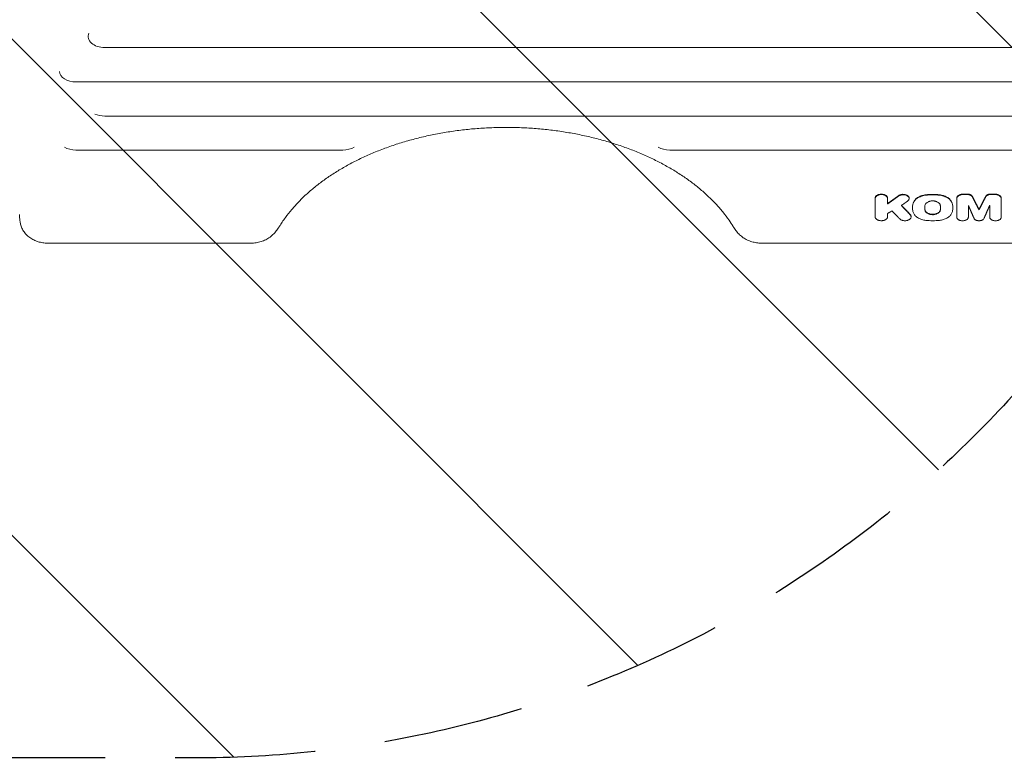
# Model space of a CAD drawing. Units: millimetres. Extents: x -4763 to 4517, y -3409 to 3098.
# Drawn here: x -1296 to -405, y -415 to 253 of the extents above; entities that cross this region are included whole.
import ezdxf

# ---------------------------------------------------------------- set-up
doc = ezdxf.new("R2010")
doc.units = ezdxf.units.MM
doc.header["$LTSCALE"] = 20
doc.linetypes.add('HIDDEN', pattern=[9.525, 6.35, -3.175])
for name, color, linetype in [('2d', 230, 'Continuous'), ('EN-Free_Space', 10, 'HIDDEN'), ('EN-Free_Space_Hatch', 10, 'HIDDEN')]:
    doc.layers.add(name, color=color, linetype=linetype)

msp = doc.modelspace()

# ---------------------------------------------------------------- hatches: boundary and pattern name
at = {"layer": 'EN-Free_Space_Hatch'}
h = msp.add_hatch(dxfattribs=at)
h.set_pattern_fill('ANSI31', color=256, scale=100, angle=-90)
h.set_pattern_definition([(315, (-1137.63, 967.68), (224.506, 224.506), [])])
edge = h.paths.add_edge_path()
edge.add_line((-3248.48, 1585.13), (-1137.63, 1585.13))
edge.add_arc((-1137.63, 585.13), 1000, -90, 90, ccw=False)
edge.add_line((-1137.63, -414.87), (-3248.48, -414.87))
edge.add_arc((-3248.48, 585.13), 1000, 90, 270, ccw=False)

# ---------------------------------------------------------------- linework, layer by layer
at = {"layer": '2d', "lineweight": 0}
for p, q in [((-1219.09, 228.02), (-264.09, 228.02)), ((-1245.09, 196.89), (-290.09, 196.89)), ((-1219.09, 165.96), (-264.09, 165.96)), ((-1245.09, 135.23), (-1003.61, 135.23)), ((-707.56, 135.23), (-290.09, 135.23)), ((-521.64, 91.69), (-521.64, 74.93)), ((-510.34, 86.55), (-510.34, 91.69)), ((-490.87, 91.72), (-490.87, 91.36)), ((-447.79, 91.61), (-447.79, 74.61)), ((-442, 95.34), (-438.06, 95.34)), ((-438.06, 94.99), (-442, 94.99)), ((-417.12, 95.34), (-413.17, 95.34)), ((-413.17, 94.99), (-417.12, 94.99)), ((-407.39, 91.61), (-407.39, 74.61)), ((-487.92, 83.36), (-487.92, 83.03)), ((-476.54, 84.75), (-476.54, 81.27)), ((-462.6, 84.75), (-462.6, 81.27)), ((-451.22, 83.36), (-451.22, 83.03)), ((-437.26, 74.61), (-437.26, 85.18)), ((-427.59, 81.5), (-427.59, 81.14)), ((-417.91, 74.61), (-417.91, 85.18)), ((-510.34, 74.93), (-510.34, 77.89)), ((-489.1, 75.2), (-489.1, 74.88)), ((-1086.54, 51.05), (-1270.83, 51.05)), ((-239.35, 51.05), (-624.64, 51.05))]:
    msp.add_line(p, q, dxfattribs=at)
for centre, major_axis, ratio, start_param, end_param in [((-1219.09, 237.97), (-14.94, 0), 0.665967, 5.98617, 7.853982), ((-1245.09, 206.77), (-14.94, 0), 0.66133, 0.043837, 1.570796), ((-1219.09, 175.82), (-14.94, 0), 0.659643, 0.938799, 1.570796), ((-1245.09, 144.97), (-14.94, 0), 0.651976, 0.799753, 1.570796), ((-1003.61, 144.97), (14.94, 0), 0.651976, 4.712389, 5.483432), ((-707.56, 144.97), (-14.94, 0), 0.651976, 0.799753, 1.570796)]:
    msp.add_ellipse(centre, major_axis=major_axis, ratio=ratio, start_param=start_param, end_param=end_param, dxfattribs=at)
for points, knots in [([(-650.16, 66.05), (-651.33, 67.95), (-652.56, 69.84), (-655.63, 74.25), (-657.53, 76.77), (-661.55, 81.72), (-663.67, 84.16), (-668.15, 88.96), (-670.51, 91.32), (-675.45, 95.96), (-678.03, 98.24), (-683.4, 102.69), (-686.2, 104.87), (-691.99, 109.12), (-694.99, 111.2), (-701.17, 115.23), (-704.36, 117.19), (-710.92, 120.99), (-714.3, 122.83), (-721.22, 126.38), (-724.77, 128.09), (-732.01, 131.38), (-735.72, 132.95), (-743.27, 135.96), (-747.12, 137.39), (-754.95, 140.1), (-758.92, 141.38), (-766.99, 143.79), (-771.09, 144.92), (-779.38, 147.01), (-783.58, 147.97), (-792.05, 149.74), (-796.33, 150.54), (-804.96, 151.98), (-809.31, 152.61), (-818.06, 153.7), (-822.46, 154.17), (-831.3, 154.92), (-835.75, 155.21), (-844.64, 155.61), (-849.1, 155.72), (-858.01, 155.77), (-862.47, 155.71), (-871.37, 155.42), (-875.82, 155.18), (-884.68, 154.54), (-889.1, 154.13), (-897.89, 153.14), (-902.26, 152.56), (-910.93, 151.22), (-915.23, 150.47), (-923.75, 148.81), (-927.98, 147.89), (-936.33, 145.9), (-940.46, 144.82), (-948.6, 142.5), (-952.62, 141.27), (-960.53, 138.64), (-964.43, 137.26), (-972.07, 134.34), (-975.81, 132.8), (-983.15, 129.6), (-986.75, 127.93), (-993.77, 124.46), (-997.2, 122.66), (-1003.87, 118.93), (-1007.12, 117.01), (-1013.42, 113.04), (-1016.48, 111), (-1022.38, 106.82), (-1025.23, 104.68), (-1030.72, 100.29), (-1033.36, 98.05), (-1038.42, 93.48), (-1040.84, 91.15), (-1045.44, 86.42), (-1047.63, 84.02), (-1051.78, 79.14), (-1053.73, 76.66), (-1057.52, 71.49), (-1059.34, 68.78), (-1061.02, 66.05)], [0, 0, 0, 0, 10.002358, 10.002358, 23.561916, 23.561916, 37.026842, 37.026842, 50.471887, 50.471887, 63.878023, 63.878023, 77.264096, 77.264096, 90.645795, 90.645795, 103.992249, 103.992249, 117.358832, 117.358832, 130.713811, 130.713811, 144.068424, 144.068424, 157.43737, 157.43737, 170.781117, 170.781117, 184.158581, 184.158581, 197.517523, 197.517523, 210.878787, 210.878787, 224.255948, 224.255948, 237.628523, 237.628523, 251.009469, 251.009469, 264.375356, 264.375356, 277.747857, 277.747857, 291.12758, 291.12758, 304.502744, 304.502744, 317.885381, 317.885381, 331.2469, 331.2469, 344.618557, 344.618557, 357.98811, 357.98811, 371.355274, 371.355274, 384.729468, 384.729468, 398.076599, 398.076599, 411.440205, 411.440205, 424.795061, 424.795061, 438.153249, 438.153249, 451.521266, 451.521266, 464.864981, 464.864981, 478.244095, 478.244095, 491.623016, 491.623016, 505.011294, 505.011294, 518.44915, 518.44915, 532.827268, 532.827268, 532.827268, 532.827268]), ([(-521.64, 91.69), (-521.64, 91.93), (-521.6, 92.17), (-521.49, 92.52), (-521.45, 92.63), (-521.34, 92.86), (-521.28, 92.98), (-521.07, 93.31), (-520.89, 93.52), (-520.49, 93.91), (-520.25, 94.1), (-519.73, 94.44), (-519.44, 94.59), (-518.98, 94.79), (-518.82, 94.85), (-518.49, 94.96), (-518.33, 95.01), (-517.82, 95.15), (-517.46, 95.22), (-516.73, 95.32), (-516.36, 95.34), (-515.63, 95.34), (-515.25, 95.32), (-514.53, 95.22), (-514.18, 95.15), (-513.66, 95.02), (-513.49, 94.96), (-513.16, 94.85), (-513.01, 94.79), (-512.55, 94.59), (-512.26, 94.44), (-511.73, 94.1), (-511.5, 93.92), (-511.19, 93.62), (-511.1, 93.52), (-510.92, 93.31), (-510.84, 93.2), (-510.63, 92.87), (-510.52, 92.64), (-510.38, 92.17), (-510.34, 91.93), (-510.34, 91.69)], [0, 0, 0, 0, 0.00110491, 0.00110491, 0.00165736, 0.00165736, 0.00220981, 0.00220981, 0.00331472, 0.00331472, 0.00441963, 0.00441963, 0.00552453, 0.00552453, 0.00607699, 0.00607699, 0.00662944, 0.00662944, 0.00773435, 0.00773435, 0.00883926, 0.00883926, 0.00994416, 0.00994416, 0.01104907, 0.01104907, 0.01160152, 0.01160152, 0.01215398, 0.01215398, 0.01325888, 0.01325888, 0.01436379, 0.01436379, 0.01491624, 0.01491624, 0.0154687, 0.0154687, 0.0165736, 0.0165736, 0.01767851, 0.01767851, 0.01767851, 0.01767851]), ([(-510.34, 91.34), (-510.34, 91.58), (-510.38, 91.81), (-510.49, 92.16), (-510.53, 92.28), (-510.64, 92.51), (-510.7, 92.62), (-510.91, 92.95), (-511.09, 93.16), (-511.49, 93.56), (-511.73, 93.75), (-512.25, 94.08), (-512.54, 94.24), (-513, 94.43), (-513.16, 94.5), (-513.49, 94.61), (-513.65, 94.66), (-514.16, 94.8), (-514.52, 94.87), (-515.25, 94.96), (-515.62, 94.99), (-516.17, 94.99), (-516.35, 94.98), (-516.72, 94.96), (-516.91, 94.94), (-517.45, 94.87), (-517.81, 94.8), (-518.32, 94.66), (-518.49, 94.61), (-518.82, 94.5), (-518.97, 94.44), (-519.43, 94.24), (-519.72, 94.09), (-520.25, 93.75), (-520.48, 93.56), (-520.79, 93.27), (-520.88, 93.16), (-521.06, 92.95), (-521.14, 92.84), (-521.35, 92.51), (-521.45, 92.28), (-521.6, 91.82), (-521.64, 91.58), (-521.64, 91.34)], [0, 0, 0, 0, 0.00110508, 0.00110508, 0.00165762, 0.00165762, 0.00221016, 0.00221016, 0.00331524, 0.00331524, 0.00442032, 0.00442032, 0.00552539, 0.00552539, 0.00607793, 0.00607793, 0.00663047, 0.00663047, 0.00773555, 0.00773555, 0.00884063, 0.00884063, 0.00939317, 0.00939317, 0.00994571, 0.00994571, 0.01105079, 0.01105079, 0.01160333, 0.01160333, 0.01215587, 0.01215587, 0.01326095, 0.01326095, 0.01436603, 0.01436603, 0.01491856, 0.01491856, 0.0154711, 0.0154711, 0.01657618, 0.01657618, 0.01768126, 0.01768126, 0.01768126, 0.01768126]), ([(-490.87, 91.72), (-490.87, 91.76), (-490.87, 91.81), (-490.89, 92.09), (-490.94, 92.31), (-491.06, 92.64), (-491.11, 92.75), (-491.23, 92.97), (-491.3, 93.07), (-491.52, 93.38), (-491.69, 93.58), (-492.11, 93.95), (-492.34, 94.11), (-492.86, 94.42), (-493.14, 94.56), (-493.74, 94.8), (-494.06, 94.89), (-494.72, 95.05), (-495.07, 95.11), (-495.76, 95.18), (-496.11, 95.2), (-496.82, 95.18), (-497.17, 95.14), (-497.68, 95.06), (-497.85, 95.03), (-498.18, 94.95), (-498.35, 94.91), (-498.83, 94.77), (-499.13, 94.65), (-499.7, 94.38), (-499.97, 94.23), (-500.21, 94.06)], [0.0039875, 0.0039875, 0.0039875, 0.0039875, 0.00420768, 0.00420768, 0.0052596, 0.0052596, 0.00578555, 0.00578555, 0.00631151, 0.00631151, 0.00736343, 0.00736343, 0.00841535, 0.00841535, 0.00946727, 0.00946727, 0.01051919, 0.01051919, 0.01157111, 0.01157111, 0.01262303, 0.01262303, 0.01367495, 0.01367495, 0.01420091, 0.01420091, 0.01472687, 0.01472687, 0.01577879, 0.01577879, 0.0168307, 0.0168307, 0.0168307, 0.0168307]), ([(-500.21, 93.71), (-499.97, 93.87), (-499.71, 94.03), (-499.28, 94.23), (-499.13, 94.29), (-498.83, 94.4), (-498.67, 94.46), (-498.19, 94.6), (-497.86, 94.68), (-497.18, 94.79), (-496.82, 94.82), (-496.12, 94.84), (-495.77, 94.83), (-495.25, 94.77), (-495.07, 94.75), (-494.73, 94.69), (-494.57, 94.66), (-494.07, 94.54), (-493.75, 94.44), (-493.14, 94.21), (-492.86, 94.07), (-492.35, 93.77), (-492.11, 93.59), (-491.7, 93.22), (-491.52, 93.03), (-491.3, 92.72), (-491.23, 92.61), (-491.11, 92.4), (-491.06, 92.29), (-490.94, 91.96), (-490.89, 91.74), (-490.86, 91.28), (-490.88, 91.05), (-490.96, 90.72), (-490.99, 90.61), (-491.08, 90.39), (-491.13, 90.28), (-491.32, 89.96), (-491.47, 89.75), (-491.83, 89.36), (-492.04, 89.18), (-492.28, 89.01)], [0, 0, 0, 0, 0.00105211, 0.00105211, 0.00157816, 0.00157816, 0.00210422, 0.00210422, 0.00315633, 0.00315633, 0.00420844, 0.00420844, 0.00526055, 0.00526055, 0.0057866, 0.0057866, 0.00631266, 0.00631266, 0.00736477, 0.00736477, 0.00841688, 0.00841688, 0.00946899, 0.00946899, 0.0105211, 0.0105211, 0.01104715, 0.01104715, 0.01157321, 0.01157321, 0.01262532, 0.01262532, 0.01367743, 0.01367743, 0.01420348, 0.01420348, 0.01472954, 0.01472954, 0.01578165, 0.01578165, 0.01683376, 0.01683376, 0.01683376, 0.01683376]), ([(-475.64, 94.76), (-476.91, 94.62), (-478.12, 94.38), (-479.85, 93.85), (-480.41, 93.65), (-481.48, 93.2), (-481.98, 92.95), (-482.94, 92.42), (-483.4, 92.13), (-484.24, 91.5), (-484.63, 91.18), (-485.33, 90.5), (-485.64, 90.14), (-486.2, 89.4), (-486.44, 89.02), (-486.63, 88.62)], [0, 0, 0, 0, 0.00380332, 0.00380332, 0.00570497, 0.00570497, 0.00760663, 0.00760663, 0.00950829, 0.00950829, 0.01140995, 0.01140995, 0.01331161, 0.01331161, 0.01521327, 0.01521327, 0.01521327, 0.01521327]), ([(-486.63, 88.27), (-486.24, 89.05), (-485.69, 89.79), (-484.64, 90.82), (-484.24, 91.15), (-483.4, 91.77), (-482.95, 92.05), (-482, 92.59), (-481.49, 92.84), (-480.41, 93.29), (-479.86, 93.49), (-478.71, 93.84), (-478.12, 93.99), (-476.9, 94.24), (-476.28, 94.34), (-475.64, 94.41)], [0, 0, 0, 0, 0.00380394, 0.00380394, 0.00570592, 0.00570592, 0.00760789, 0.00760789, 0.00950986, 0.00950986, 0.01141183, 0.01141183, 0.0133138, 0.0133138, 0.01521578, 0.01521578, 0.01521578, 0.01521578]), ([(-462.6, 84.75), (-462.6, 85.04), (-462.64, 85.34), (-462.77, 85.77), (-462.83, 85.91), (-462.96, 86.19), (-463.04, 86.33), (-463.3, 86.74), (-463.51, 87), (-464.02, 87.49), (-464.31, 87.72), (-464.95, 88.13), (-465.31, 88.32), (-465.88, 88.57), (-466.08, 88.64), (-466.48, 88.78), (-466.89, 88.91), (-467.32, 89.01), (-467.76, 89.09), (-467.98, 89.13), (-468.66, 89.22), (-469.11, 89.25), (-469.79, 89.25), (-470.02, 89.24), (-470.48, 89.21), (-470.71, 89.19), (-471.38, 89.1), (-471.81, 89.02), (-472.45, 88.85), (-472.66, 88.79), (-473.06, 88.65), (-473.26, 88.57), (-473.82, 88.33), (-474.18, 88.14), (-474.83, 87.72), (-475.12, 87.49), (-475.49, 87.13), (-475.61, 87), (-475.82, 86.74), (-475.92, 86.6), (-476.19, 86.2), (-476.32, 85.92), (-476.5, 85.34), (-476.54, 85.04), (-476.54, 84.75)], [0, 0, 0, 0, 0.00136487, 0.00136487, 0.00204731, 0.00204731, 0.00272974, 0.00272974, 0.00409461, 0.00409461, 0.00545948, 0.00545948, 0.00682435, 0.00682435, 0.00750679, 0.00750679, 0.00818922, 0.00887166, 0.00887166, 0.00955409, 0.00955409, 0.01091896, 0.01091896, 0.0116014, 0.0116014, 0.01228383, 0.01228383, 0.0136487, 0.0136487, 0.01433114, 0.01433114, 0.01501357, 0.01501357, 0.01637844, 0.01637844, 0.01774331, 0.01774331, 0.01842575, 0.01842575, 0.01910818, 0.01910818, 0.02047305, 0.02047305, 0.02183792, 0.02183792, 0.02183792, 0.02183792]), ([(-463.5, 94.76), (-465.5, 94.98), (-467.54, 95.1), (-471.61, 95.1), (-473.63, 94.98), (-475.64, 94.76)], [0, 0, 0, 0, 0.00610517, 0.00610517, 0.01221034, 0.01221034, 0.01221034, 0.01221034]), ([(-475.64, 94.41), (-473.63, 94.63), (-471.6, 94.74), (-467.53, 94.74), (-465.5, 94.63), (-463.5, 94.41)], [0, 0, 0, 0, 0.00610517, 0.00610517, 0.01221034, 0.01221034, 0.01221034, 0.01221034]), ([(-463.5, 94.76), (-462.23, 94.62), (-461.02, 94.38), (-459.29, 93.85), (-458.73, 93.65), (-457.66, 93.2), (-457.15, 92.95), (-456.19, 92.42), (-455.74, 92.13), (-454.89, 91.5), (-454.51, 91.18), (-453.81, 90.5), (-453.5, 90.14), (-452.94, 89.4), (-452.7, 89.02), (-452.5, 88.62)], [0, 0, 0, 0, 0.00380332, 0.00380332, 0.00570497, 0.00570497, 0.00760663, 0.00760663, 0.00950829, 0.00950829, 0.01140995, 0.01140995, 0.01331161, 0.01331161, 0.01521327, 0.01521327, 0.01521327, 0.01521327]), ([(-452.5, 88.27), (-452.9, 89.05), (-453.45, 89.79), (-454.5, 90.82), (-454.89, 91.15), (-455.73, 91.77), (-456.18, 92.05), (-457.14, 92.59), (-457.65, 92.84), (-458.73, 93.29), (-459.28, 93.49), (-460.43, 93.84), (-461.02, 93.99), (-462.24, 94.24), (-462.86, 94.34), (-463.5, 94.41)], [0, 0, 0, 0, 0.00380394, 0.00380394, 0.00570592, 0.00570592, 0.00760789, 0.00760789, 0.00950986, 0.00950986, 0.01141183, 0.01141183, 0.0133138, 0.0133138, 0.01521578, 0.01521578, 0.01521578, 0.01521578]), ([(-442, 95.34), (-442.38, 95.34), (-442.76, 95.32), (-443.32, 95.25), (-443.5, 95.22), (-443.86, 95.14), (-444.04, 95.1), (-444.57, 94.96), (-444.9, 94.85), (-445.53, 94.58), (-445.83, 94.42), (-446.36, 94.07), (-446.6, 93.89), (-446.91, 93.58), (-447.01, 93.47), (-447.19, 93.26), (-447.27, 93.15), (-447.49, 92.81), (-447.6, 92.58), (-447.75, 92.09), (-447.79, 91.85), (-447.79, 91.61)], [0, 0, 0, 0, 0.001130998, 0.001130998, 0.001696497, 0.001696497, 0.002261996, 0.002261996, 0.003392994, 0.003392994, 0.004523992, 0.004523992, 0.00565499, 0.00565499, 0.006220489, 0.006220489, 0.006785988, 0.006785988, 0.007916986, 0.007916986, 0.009047984, 0.009047984, 0.009047984, 0.009047984]), ([(-447.79, 91.25), (-447.79, 91.5), (-447.75, 91.74), (-447.64, 92.1), (-447.59, 92.21), (-447.48, 92.45), (-447.42, 92.56), (-447.2, 92.9), (-447.02, 93.12), (-446.61, 93.53), (-446.36, 93.72), (-445.83, 94.06), (-445.54, 94.22), (-445.07, 94.42), (-444.9, 94.49), (-444.57, 94.6), (-444.4, 94.65), (-443.87, 94.79), (-443.51, 94.87), (-442.76, 94.96), (-442.38, 94.99), (-442, 94.99)], [0, 0, 0, 0, 0.001131001, 0.001131001, 0.001696501, 0.001696501, 0.002262002, 0.002262002, 0.003393003, 0.003393003, 0.004524004, 0.004524004, 0.005655005, 0.005655005, 0.006220505, 0.006220505, 0.006786005, 0.006786005, 0.007917006, 0.007917006, 0.009048007, 0.009048007, 0.009048007, 0.009048007]), ([(-438.06, 95.34), (-437.56, 95.34), (-437.08, 95.29), (-436.38, 95.15), (-436.15, 95.09), (-435.71, 94.94), (-435.5, 94.86), (-435.11, 94.68), (-434.92, 94.57), (-434.57, 94.35), (-434.41, 94.23), (-434.12, 93.97), (-433.99, 93.84), (-433.77, 93.56), (-433.67, 93.41), (-433.59, 93.26)], [0, 0, 0, 0, 0.001464774, 0.001464774, 0.002197161, 0.002197161, 0.002929547, 0.002929547, 0.003661934, 0.003661934, 0.004394321, 0.004394321, 0.005126708, 0.005126708, 0.005859095, 0.005859095, 0.005859095, 0.005859095]), ([(-433.59, 92.9), (-433.75, 93.21), (-433.97, 93.49), (-434.41, 93.87), (-434.57, 93.99), (-434.91, 94.21), (-435.1, 94.32), (-435.5, 94.5), (-435.71, 94.59), (-436.14, 94.73), (-436.37, 94.79), (-436.84, 94.89), (-437.08, 94.93), (-437.56, 94.98), (-437.81, 94.99), (-438.06, 94.99)], [0, 0, 0, 0, 0.001464814, 0.001464814, 0.002197221, 0.002197221, 0.002929628, 0.002929628, 0.003662035, 0.003662035, 0.004394442, 0.004394442, 0.005126849, 0.005126849, 0.005859256, 0.005859256, 0.005859256, 0.005859256]), ([(-421.58, 93.26), (-421.43, 93.56), (-421.2, 93.84), (-420.77, 94.23), (-420.61, 94.35), (-420.26, 94.57), (-420.08, 94.67), (-419.68, 94.86), (-419.47, 94.94), (-419.03, 95.09), (-418.81, 95.15), (-418.34, 95.24), (-418.1, 95.28), (-417.61, 95.33), (-417.37, 95.34), (-417.12, 95.34)], [0, 0, 0, 0, 0.001464815, 0.001464815, 0.002197223, 0.002197223, 0.002929631, 0.002929631, 0.003662038, 0.003662038, 0.004394446, 0.004394446, 0.005126853, 0.005126853, 0.005859261, 0.005859261, 0.005859261, 0.005859261]), ([(-417.12, 94.99), (-417.61, 94.99), (-418.1, 94.94), (-418.8, 94.79), (-419.03, 94.73), (-419.46, 94.59), (-419.67, 94.51), (-420.07, 94.32), (-420.26, 94.22), (-420.61, 93.99), (-420.77, 93.87), (-421.05, 93.62), (-421.19, 93.48), (-421.41, 93.2), (-421.51, 93.05), (-421.58, 92.9)], [0, 0, 0, 0, 0.001464816, 0.001464816, 0.002197223, 0.002197223, 0.002929631, 0.002929631, 0.003662039, 0.003662039, 0.004394447, 0.004394447, 0.005126855, 0.005126855, 0.005859263, 0.005859263, 0.005859263, 0.005859263]), ([(-413.17, 95.34), (-412.79, 95.34), (-412.42, 95.32), (-411.86, 95.25), (-411.68, 95.22), (-411.31, 95.14), (-411.13, 95.1), (-410.61, 94.96), (-410.28, 94.85), (-409.65, 94.58), (-409.35, 94.42), (-408.82, 94.07), (-408.58, 93.89), (-408.26, 93.58), (-408.17, 93.47), (-407.99, 93.26), (-407.91, 93.15), (-407.69, 92.81), (-407.58, 92.58), (-407.43, 92.09), (-407.39, 91.85), (-407.39, 91.61)], [0, 0, 0, 0, 0.001130998, 0.001130998, 0.001696497, 0.001696497, 0.002261996, 0.002261996, 0.003392994, 0.003392994, 0.004523992, 0.004523992, 0.00565499, 0.00565499, 0.006220489, 0.006220489, 0.006785988, 0.006785988, 0.007916986, 0.007916986, 0.009047984, 0.009047984, 0.009047984, 0.009047984]), ([(-407.39, 91.25), (-407.39, 91.5), (-407.43, 91.74), (-407.54, 92.1), (-407.59, 92.21), (-407.7, 92.45), (-407.76, 92.56), (-407.98, 92.9), (-408.15, 93.12), (-408.57, 93.53), (-408.81, 93.72), (-409.35, 94.06), (-409.64, 94.22), (-410.11, 94.42), (-410.28, 94.49), (-410.61, 94.6), (-410.78, 94.65), (-411.3, 94.79), (-411.67, 94.87), (-412.41, 94.96), (-412.79, 94.99), (-413.17, 94.99)], [0, 0, 0, 0, 0.001131001, 0.001131001, 0.001696501, 0.001696501, 0.002262002, 0.002262002, 0.003393003, 0.003393003, 0.004524004, 0.004524004, 0.005655005, 0.005655005, 0.006220505, 0.006220505, 0.006786005, 0.006786005, 0.007917006, 0.007917006, 0.009048007, 0.009048007, 0.009048007, 0.009048007]), ([(-487.92, 83.36), (-487.92, 83.37), (-487.92, 83.37), (-487.92, 85.17), (-487.49, 86.92), (-486.63, 88.62)], [0.008306213, 0.008306213, 0.008306213, 0.008306213, 0.008330003, 0.008330003, 0.016660007, 0.016660007, 0.016660007, 0.016660007]), ([(-486.63, 88.27), (-487.06, 87.41), (-487.38, 86.55), (-487.82, 84.78), (-487.92, 83.89), (-487.92, 82.1), (-487.81, 81.21), (-487.38, 79.47), (-487.06, 78.6), (-486.63, 77.75)], [0, 0, 0, 0, 0.00416506, 0.00416506, 0.00833012, 0.00833012, 0.01249517, 0.01249517, 0.01666023, 0.01666023, 0.01666023, 0.01666023]), ([(-462.6, 81.62), (-462.6, 81.33), (-462.64, 81.04), (-462.77, 80.61), (-462.83, 80.46), (-462.96, 80.18), (-463.04, 80.04), (-463.3, 79.63), (-463.51, 79.38), (-464.02, 78.89), (-464.31, 78.66), (-464.95, 78.24), (-465.3, 78.05), (-465.87, 77.81), (-466.07, 77.73), (-466.48, 77.59), (-466.68, 77.53), (-467.31, 77.36), (-467.75, 77.27), (-468.65, 77.16), (-469.1, 77.13), (-469.79, 77.13), (-470.02, 77.14), (-470.47, 77.17), (-470.7, 77.19), (-471.37, 77.28), (-471.81, 77.36), (-472.44, 77.53), (-472.65, 77.59), (-473.06, 77.73), (-473.25, 77.81), (-473.82, 78.05), (-474.17, 78.23), (-474.83, 78.65), (-475.11, 78.88), (-475.49, 79.25), (-475.61, 79.37), (-475.83, 79.63), (-475.93, 79.77), (-476.19, 80.18), (-476.32, 80.46), (-476.5, 81.03), (-476.54, 81.33), (-476.54, 81.62)], [0, 0, 0, 0, 0.00136438, 0.00136438, 0.00204656, 0.00204656, 0.00272875, 0.00272875, 0.00409313, 0.00409313, 0.0054575, 0.0054575, 0.00682188, 0.00682188, 0.00750407, 0.00750407, 0.00818626, 0.00818626, 0.00955063, 0.00955063, 0.01091501, 0.01091501, 0.0115972, 0.0115972, 0.01227938, 0.01227938, 0.01364376, 0.01364376, 0.01432595, 0.01432595, 0.01500814, 0.01500814, 0.01637251, 0.01637251, 0.01773689, 0.01773689, 0.01841908, 0.01841908, 0.01910126, 0.01910126, 0.02046564, 0.02046564, 0.02183002, 0.02183002, 0.02183002, 0.02183002]), ([(-476.54, 81.27), (-476.54, 80.97), (-476.5, 80.68), (-476.37, 80.25), (-476.31, 80.11), (-476.18, 79.83), (-476.1, 79.69), (-475.84, 79.28), (-475.63, 79.02), (-475.12, 78.53), (-474.83, 78.3), (-474.18, 77.89), (-473.83, 77.7), (-473.26, 77.46), (-473.06, 77.38), (-472.66, 77.24), (-472.25, 77.12), (-471.82, 77.02), (-471.38, 76.93), (-471.16, 76.89), (-470.48, 76.8), (-470.03, 76.77), (-469.35, 76.77), (-469.12, 76.78), (-468.66, 76.81), (-468.43, 76.83), (-467.76, 76.92), (-467.32, 77), (-466.69, 77.17), (-466.48, 77.24), (-466.08, 77.37), (-465.88, 77.45), (-465.31, 77.69), (-464.96, 77.88), (-464.31, 78.3), (-464.02, 78.53), (-463.65, 78.89), (-463.53, 79.02), (-463.31, 79.28), (-463.22, 79.41), (-462.95, 79.82), (-462.82, 80.1), (-462.64, 80.68), (-462.6, 80.97), (-462.6, 81.27)], [0, 0, 0, 0, 0.00136495, 0.00136495, 0.00204743, 0.00204743, 0.00272991, 0.00272991, 0.00409486, 0.00409486, 0.00545981, 0.00545981, 0.00682477, 0.00682477, 0.00750724, 0.00750724, 0.00818972, 0.0088722, 0.0088722, 0.00955467, 0.00955467, 0.01091963, 0.01091963, 0.0116021, 0.0116021, 0.01228458, 0.01228458, 0.01364953, 0.01364953, 0.01433201, 0.01433201, 0.01501449, 0.01501449, 0.01637944, 0.01637944, 0.01774439, 0.01774439, 0.01842687, 0.01842687, 0.01910935, 0.01910935, 0.0204743, 0.0204743, 0.02183925, 0.02183925, 0.02183925, 0.02183925]), ([(-451.22, 83.36), (-451.22, 83.37), (-451.22, 83.37), (-451.22, 85.17), (-451.65, 86.92), (-452.5, 88.62)], [0.008306213, 0.008306213, 0.008306213, 0.008306213, 0.008330003, 0.008330003, 0.016660007, 0.016660007, 0.016660007, 0.016660007]), ([(-452.5, 88.27), (-452.08, 87.41), (-451.75, 86.55), (-451.32, 84.78), (-451.22, 83.89), (-451.22, 82.1), (-451.33, 81.21), (-451.76, 79.47), (-452.08, 78.6), (-452.5, 77.75)], [0, 0, 0, 0, 0.00416506, 0.00416506, 0.00833012, 0.00833012, 0.01249517, 0.01249517, 0.01666023, 0.01666023, 0.01666023, 0.01666023]), ([(-1295.73, 70.36), (-1295.86, 71.14), (-1295.95, 71.86), (-1296.02, 72.66), (-1296.03, 72.83), (-1296.05, 72.99)], [0, 0, 0, 0, 2.619158, 2.619158, 3.376546, 3.376546, 3.376546, 3.376546]), ([(-1296.05, 72.98), (-1296.04, 72.87), (-1296.03, 72.76), (-1295.99, 72.33), (-1295.96, 72.01), (-1295.92, 71.69)], [0.005480081, 0.005480081, 0.005480081, 0.005480081, 0.005906445, 0.005906445, 0.007132513, 0.007132513, 0.007132513, 0.007132513]), ([(-521.64, 74.93), (-521.64, 74.69), (-521.6, 74.46), (-521.49, 74.11), (-521.45, 73.99), (-521.34, 73.77), (-521.28, 73.65), (-521.06, 73.32), (-520.89, 73.11), (-520.48, 72.72), (-520.25, 72.53), (-519.73, 72.2), (-519.44, 72.05), (-518.98, 71.85), (-518.82, 71.79), (-518.49, 71.67), (-518.32, 71.62), (-517.81, 71.49), (-517.46, 71.42), (-516.73, 71.32), (-516.36, 71.3), (-515.81, 71.3), (-515.62, 71.3), (-515.25, 71.33), (-515.07, 71.34), (-514.52, 71.41), (-514.17, 71.48), (-513.66, 71.62), (-513.49, 71.67), (-513.16, 71.78), (-513, 71.84), (-512.54, 72.04), (-512.26, 72.19), (-511.73, 72.53), (-511.5, 72.71), (-511.19, 73.01), (-511.1, 73.11), (-510.92, 73.32), (-510.84, 73.43), (-510.63, 73.76), (-510.52, 73.99), (-510.38, 74.45), (-510.34, 74.69), (-510.34, 74.93)], [0, 0, 0, 0, 0.00110526, 0.00110526, 0.00165789, 0.00165789, 0.00221052, 0.00221052, 0.00331578, 0.00331578, 0.00442104, 0.00442104, 0.0055263, 0.0055263, 0.00607893, 0.00607893, 0.00663156, 0.00663156, 0.00773682, 0.00773682, 0.00884208, 0.00884208, 0.00939471, 0.00939471, 0.00994734, 0.00994734, 0.0110526, 0.0110526, 0.01160523, 0.01160523, 0.01215786, 0.01215786, 0.01326312, 0.01326312, 0.01436838, 0.01436838, 0.01492101, 0.01492101, 0.01547364, 0.01547364, 0.0165789, 0.0165789, 0.01768416, 0.01768416, 0.01768416, 0.01768416]), ([(-489.92, 76.73), (-489.73, 76.53), (-489.58, 76.32), (-489.39, 76), (-489.33, 75.89), (-489.24, 75.66), (-489.2, 75.55), (-489.12, 75.21), (-489.09, 74.98), (-489.11, 74.51), (-489.16, 74.28), (-489.32, 73.83), (-489.44, 73.61), (-489.66, 73.29), (-489.74, 73.19), (-489.92, 72.99), (-490.02, 72.89), (-490.33, 72.61), (-490.57, 72.43), (-491.09, 72.11), (-491.38, 71.97), (-491.83, 71.78), (-491.99, 71.73), (-492.31, 71.62), (-492.48, 71.57), (-492.99, 71.45), (-493.34, 71.39), (-494.05, 71.31), (-494.41, 71.29), (-495.13, 71.3), (-495.49, 71.33), (-496.02, 71.41), (-496.2, 71.44), (-496.54, 71.51), (-496.88, 71.6), (-497.2, 71.7), (-497.51, 71.82), (-497.67, 71.88), (-498.11, 72.08), (-498.38, 72.23), (-498.88, 72.56), (-499.11, 72.75), (-499.3, 72.95)], [0, 0, 0, 0, 0.00107848, 0.00107848, 0.00161773, 0.00161773, 0.00215697, 0.00215697, 0.00323545, 0.00323545, 0.00431394, 0.00431394, 0.00539242, 0.00539242, 0.00593166, 0.00593166, 0.00647091, 0.00647091, 0.00754939, 0.00754939, 0.00862787, 0.00862787, 0.00916712, 0.00916712, 0.00970636, 0.00970636, 0.01078484, 0.01078484, 0.01186333, 0.01186333, 0.01294181, 0.01294181, 0.01348105, 0.01348105, 0.0140203, 0.01455954, 0.01455954, 0.01509878, 0.01509878, 0.01617726, 0.01617726, 0.01725575, 0.01725575, 0.01725575, 0.01725575]), ([(-489.1, 75.2), (-489.1, 75.28), (-489.1, 75.36), (-489.12, 75.56), (-489.14, 75.67), (-489.23, 76.02), (-489.32, 76.24), (-489.57, 76.68), (-489.73, 76.89), (-489.92, 77.09)], [0.014189253, 0.014189253, 0.014189253, 0.014189253, 0.014557917, 0.014557917, 0.015097099, 0.015097099, 0.016175464, 0.016175464, 0.017253828, 0.017253828, 0.017253828, 0.017253828]), ([(-486.63, 77.75), (-486.24, 76.97), (-485.69, 76.23), (-484.64, 75.21), (-484.24, 74.88), (-483.4, 74.27), (-482.96, 73.98), (-482, 73.44), (-481.49, 73.2), (-480.41, 72.75), (-479.86, 72.55), (-478.71, 72.2), (-478.12, 72.05), (-476.9, 71.8), (-476.28, 71.7), (-475.64, 71.63)], [0, 0, 0, 0, 0.00380441, 0.00380441, 0.00570661, 0.00570661, 0.00760881, 0.00760881, 0.00951102, 0.00951102, 0.01141322, 0.01141322, 0.01331543, 0.01331543, 0.01521763, 0.01521763, 0.01521763, 0.01521763]), ([(-475.64, 71.63), (-473.63, 71.42), (-471.6, 71.3), (-467.53, 71.3), (-465.5, 71.42), (-463.5, 71.63)], [0, 0, 0, 0, 0.00610519, 0.00610519, 0.01221039, 0.01221039, 0.01221039, 0.01221039]), ([(-452.5, 77.75), (-452.9, 76.97), (-453.45, 76.23), (-454.5, 75.21), (-454.89, 74.88), (-455.73, 74.27), (-456.18, 73.98), (-457.14, 73.44), (-457.65, 73.2), (-458.73, 72.75), (-459.28, 72.55), (-460.43, 72.2), (-461.02, 72.05), (-462.23, 71.8), (-462.86, 71.7), (-463.5, 71.63)], [0, 0, 0, 0, 0.00380441, 0.00380441, 0.00570661, 0.00570661, 0.00760881, 0.00760881, 0.00951102, 0.00951102, 0.01141322, 0.01141322, 0.01331543, 0.01331543, 0.01521763, 0.01521763, 0.01521763, 0.01521763]), ([(-447.79, 74.61), (-447.79, 74.39), (-447.75, 74.17), (-447.65, 73.84), (-447.61, 73.74), (-447.51, 73.52), (-447.45, 73.42), (-447.25, 73.11), (-447.09, 72.92), (-446.71, 72.55), (-446.49, 72.37), (-446.01, 72.06), (-445.74, 71.92), (-445.31, 71.74), (-445.16, 71.68), (-444.85, 71.58), (-444.7, 71.53), (-444.22, 71.4), (-443.89, 71.33), (-443.21, 71.25), (-442.87, 71.22), (-442.19, 71.22), (-441.84, 71.25), (-441.16, 71.33), (-440.83, 71.4), (-440.19, 71.57), (-439.89, 71.67), (-439.31, 71.92), (-439.05, 72.06), (-438.56, 72.37), (-438.34, 72.54), (-438.05, 72.82), (-437.97, 72.91), (-437.8, 73.11), (-437.73, 73.21), (-437.53, 73.52), (-437.43, 73.73), (-437.3, 74.16), (-437.26, 74.39), (-437.26, 74.61)], [0, 0, 0, 0, 0.00102954, 0.00102954, 0.00154431, 0.00154431, 0.00205908, 0.00205908, 0.00308862, 0.00308862, 0.00411817, 0.00411817, 0.00514771, 0.00514771, 0.00566248, 0.00566248, 0.00617725, 0.00617725, 0.00720679, 0.00720679, 0.00823633, 0.00823633, 0.00926587, 0.00926587, 0.01029542, 0.01029542, 0.01132496, 0.01132496, 0.0123545, 0.0123545, 0.01338404, 0.01338404, 0.01389881, 0.01389881, 0.01441358, 0.01441358, 0.01544312, 0.01544312, 0.01647267, 0.01647267, 0.01647267, 0.01647267]), ([(-423.07, 73.49), (-423.21, 73.17), (-423.42, 72.88), (-423.85, 72.47), (-424.01, 72.34), (-424.36, 72.11), (-424.55, 72), (-424.95, 71.8), (-425.17, 71.71), (-425.62, 71.56), (-425.85, 71.5), (-426.33, 71.4), (-426.58, 71.36), (-427.08, 71.3), (-427.33, 71.29), (-427.84, 71.29), (-428.09, 71.3), (-428.59, 71.35), (-428.84, 71.39), (-429.32, 71.5), (-429.56, 71.56), (-430, 71.71), (-430.22, 71.8), (-430.62, 72), (-430.81, 72.11), (-431.16, 72.34), (-431.32, 72.47), (-431.61, 72.74), (-431.73, 72.88), (-431.95, 73.18), (-432.04, 73.33), (-432.11, 73.49)], [0, 0, 0, 0, 0.00151429, 0.00151429, 0.00227143, 0.00227143, 0.00302858, 0.00302858, 0.00378572, 0.00378572, 0.00454287, 0.00454287, 0.00530001, 0.00530001, 0.00605716, 0.00605716, 0.0068143, 0.0068143, 0.00757145, 0.00757145, 0.00832859, 0.00832859, 0.00908574, 0.00908574, 0.00984288, 0.00984288, 0.01060003, 0.01060003, 0.01135717, 0.01135717, 0.01211432, 0.01211432, 0.01211432, 0.01211432]), ([(-407.39, 74.61), (-407.39, 74.39), (-407.43, 74.17), (-407.53, 73.84), (-407.57, 73.74), (-407.67, 73.52), (-407.73, 73.42), (-407.93, 73.11), (-408.09, 72.92), (-408.46, 72.55), (-408.69, 72.37), (-409.17, 72.06), (-409.44, 71.92), (-409.87, 71.74), (-410.02, 71.68), (-410.32, 71.58), (-410.48, 71.53), (-410.95, 71.4), (-411.28, 71.33), (-411.96, 71.25), (-412.31, 71.22), (-412.99, 71.22), (-413.34, 71.25), (-414.02, 71.33), (-414.34, 71.4), (-414.98, 71.57), (-415.29, 71.67), (-415.86, 71.92), (-416.13, 72.06), (-416.62, 72.37), (-416.84, 72.54), (-417.12, 72.82), (-417.21, 72.91), (-417.37, 73.11), (-417.45, 73.21), (-417.64, 73.52), (-417.74, 73.73), (-417.88, 74.16), (-417.91, 74.39), (-417.91, 74.61)], [0, 0, 0, 0, 0.00102954, 0.00102954, 0.00154431, 0.00154431, 0.00205908, 0.00205908, 0.00308862, 0.00308862, 0.00411817, 0.00411817, 0.00514771, 0.00514771, 0.00566248, 0.00566248, 0.00617725, 0.00617725, 0.00720679, 0.00720679, 0.00823633, 0.00823633, 0.00926587, 0.00926587, 0.01029542, 0.01029542, 0.01132496, 0.01132496, 0.0123545, 0.0123545, 0.01338404, 0.01338404, 0.01389881, 0.01389881, 0.01441358, 0.01441358, 0.01544312, 0.01544312, 0.01647267, 0.01647267, 0.01647267, 0.01647267]), ([(-1270.83, 51.05), (-1271.55, 51.05), (-1272.26, 51.07), (-1274.43, 51.23), (-1275.87, 51.44), (-1278.68, 52.07), (-1280.06, 52.49), (-1282.7, 53.54), (-1283.98, 54.17), (-1286.39, 55.61), (-1287.52, 56.44), (-1289.61, 58.27), (-1290.56, 59.28), (-1292.23, 61.42), (-1292.95, 62.56), (-1294.17, 64.94), (-1294.67, 66.18), (-1295.34, 68.4), (-1295.56, 69.39), (-1295.73, 70.36)], [0, 0, 0, 0, 2.151077, 2.151077, 6.523545, 6.523545, 10.911378, 10.911378, 15.37208, 15.37208, 19.891575, 19.891575, 24.45992, 24.45992, 29.031013, 29.031013, 33.680746, 33.680746, 37.344714, 37.344714, 37.344714, 37.344714]), ([(-1061.02, 66.05), (-1061.65, 65.03), (-1062.34, 63.94), (-1063.55, 62.3), (-1063.99, 61.73), (-1065.4, 60.03), (-1066.47, 58.93), (-1068.79, 56.92), (-1070.03, 56.01), (-1072.64, 54.43), (-1074.01, 53.74), (-1076.83, 52.61), (-1078.29, 52.15), (-1080.51, 51.64), (-1081.25, 51.5), (-1082.73, 51.28), (-1083.49, 51.19), (-1085, 51.08), (-1085.77, 51.05), (-1086.54, 51.05)], [0.000006, 0.000006, 0.000006, 0.000006, 4.878482, 4.878482, 7.456593, 7.456593, 12.689123, 12.689123, 17.720304, 17.720304, 22.545542, 22.545542, 27.221166, 27.221166, 29.48766, 29.48766, 31.763481, 31.763481, 34.060907, 34.060907, 34.060907, 34.060907]), ([(-624.64, 51.05), (-625.37, 51.05), (-626.09, 51.07), (-627.54, 51.18), (-628.27, 51.26), (-630.43, 51.57), (-631.86, 51.89), (-634.63, 52.71), (-635.98, 53.23), (-638.58, 54.45), (-639.83, 55.17), (-642.19, 56.77), (-643.3, 57.67), (-645.37, 59.61), (-646.33, 60.66), (-648.07, 62.84), (-648.85, 63.97), (-649.76, 65.4), (-649.96, 65.73), (-650.16, 66.05)], [0, 0, 0, 0, 2.176215, 2.176215, 4.368005, 4.368005, 8.778655, 8.778655, 13.260907, 13.260907, 17.852191, 17.852191, 22.566546, 22.566546, 27.459497, 27.459497, 32.522423, 32.522423, 34.060839, 34.060839, 34.060839, 34.060839])]:
    msp.add_open_spline(points, degree=3, knots=knots, dxfattribs=at)
for points, weights in [([(-500.21, 94.06), (-503.59, 91.67), (-506.96, 89.29), (-510.34, 86.9)], [1, 0.9999998391, 0.9999998391, 1]), ([(-510.34, 86.55), (-506.96, 88.93), (-503.59, 91.32), (-500.21, 93.71)], [1, 0.99999983912, 0.99999983912, 1]), ([(-433.59, 93.26), (-431.59, 89.33), (-429.59, 85.41), (-427.59, 81.5)], [1, 0.999999564896, 0.999999564896, 1]), ([(-427.59, 81.14), (-429.59, 85.06), (-431.59, 88.98), (-433.59, 92.9)], [1, 0.999999564951, 0.999999564951, 1]), ([(-421.58, 93.26), (-423.58, 89.33), (-425.59, 85.41), (-427.59, 81.5)], [1, 0.999999564896, 0.999999564896, 1]), ([(-427.59, 81.14), (-425.59, 85.06), (-423.58, 88.98), (-421.58, 92.9)], [1, 0.999999564951, 0.999999564951, 1]), ([(-492.28, 89.01), (-494.16, 87.69), (-496.03, 86.38), (-497.9, 85.06)], [1, 0.99999995092, 0.99999995092, 1]), ([(-489.92, 76.73), (-492.58, 79.51), (-495.24, 82.28), (-497.9, 85.06)], [1, 0.999999781066, 0.999999781066, 1]), ([(-497.7, 85.2), (-495.11, 82.5), (-492.52, 79.79), (-489.92, 77.09)], [0.999999983707, 0.99999978118, 0.999999786612, 1]), ([(-437.26, 85.18), (-435.54, 81.27), (-433.83, 77.38), (-432.11, 73.49)], [1, 0.999999568512, 0.999999568512, 1]), ([(-417.91, 85.18), (-419.63, 81.27), (-421.35, 77.38), (-423.07, 73.49)], [1, 0.999999568512, 0.999999568512, 1]), ([(-510.34, 77.89), (-509.04, 78.64), (-507.73, 79.4), (-506.43, 80.16)], [1, 0.999999983624, 0.999999983624, 1]), ([(-506.43, 80.16), (-504.05, 77.76), (-501.68, 75.35), (-499.3, 72.95)], [1, 0.999999835341, 0.999999835341, 1])]:
    msp.add_rational_spline(points, weights, degree=3, dxfattribs=at)
msp.add_open_spline([(-1296.05, 72.98), (-1296.15, 74.36), (-1296.17, 75.69), (-1296.17, 76.9)], degree=3, dxfattribs=at)
at = {"layer": 'EN-Free_Space', "flags": 128}
msp.add_lwpolyline([(-3248.48, 1585.13), (-1137.63, 1585.13, -1), (-1137.63, -414.87), (-3248.48, -414.87, -1)], format="xyb", close=True, dxfattribs=at)

doc.saveas('drawing.dxf')
